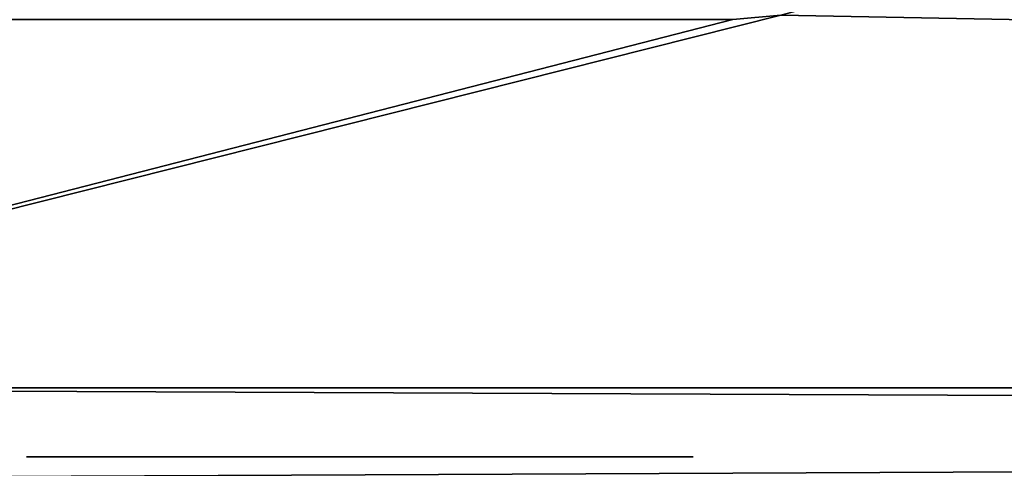
# Model space of a CAD drawing. Extents: x 0 to 516, y 0 to 134.
# Drawn here: x 49 to 70, y 73 to 83 of the extents above; entities that cross this region are included whole.
import ezdxf

# ---------------------------------------------------------------- set-up
doc = ezdxf.new("R2010")
doc.units = 0
doc.header["$MEASUREMENT"] = 0

msp = doc.modelspace()

# ---------------------------------------------------------------- linework, layer by layer
for points in [[(483, 75, 34), (69.296143, 86.000008, 34), (69.738129, 86.947891, 34)], [(483, 75, 1774), (69.738129, 86.947891, 1774), (69.296143, 86.000008, 1774)], [(69.738129, 86.947891, 34), (450.858093, 83.091148, 34), (483, 75, 34)], [(483, 75, 1774), (450.858093, 83.091148, 1774), (69.738129, 86.947891, 1774)], [(483, 75, 34), (68.696259, 85.14328, 34), (69.296143, 86.000008, 34)], [(69.296143, 86.000008, 1774), (68.696259, 85.14328, 1774), (483, 75, 1774)], [(67.956718, 84.40374, 34), (68.696259, 85.14328, 34), (483, 75, 34)], [(483, 75, 1774), (68.696259, 85.14328, 1774), (67.956718, 84.40374, 1774)], [(67.099991, 83.803848, 34), (67.956718, 84.40374, 34), (483, 75, 34)], [(483, 75, 1774), (67.956718, 84.40374, 1774), (67.099991, 83.803848, 1774)], [(483, 75, 34), (66.152107, 83.361847, 34), (67.099991, 83.803848, 34)], [(67.099991, 83.803848, 1774), (66.152107, 83.361847, 1774), (483, 75, 1774)], [(483, 75, 34), (65.141869, 83.091148, 34), (66.152107, 83.361847, 34)], [(483, 75, 1774), (66.152107, 83.361847, 1774), (65.141869, 83.091148, 1774)], [(32.999989, 75, 34), (64.099983, 83, 34), (65.141869, 83.091148, 34)], [(32.999989, 75, 34), (65.141869, 83.091148, 34), (483, 75, 34)], [(483, 75, 1774), (65.141869, 83.091148, 1774), (32.999989, 75, 1774)], [(32.999989, 75, 1774), (65.141869, 83.091148, 1774), (64.099983, 83, 1774)], [(32.999989, 83, 34), (64.099983, 83, 34), (32.999989, 75, 34)], [(32.999989, 75, 1774), (64.099983, 83, 1774), (32.999989, 83, 1774)], [(31.99999, 75, 35), (484, 75, 35), (31.99999, 73, 35)], [(31.99999, 73, 35), (484, 75, 35), (484, 73, 35)], [(484, 75, 1773), (31.99999, 75, 1773), (484, 73, 1773)], [(484, 73, 1773), (31.99999, 75, 1773), (31.99999, 73, 1773)], [(483, 75, 36), (32.999989, 75, 36), (483, 75, 34)], [(483, 75, 34), (32.999989, 75, 36), (32.999989, 75, 34)], [(483, 75, 1774), (32.999989, 75, 1774), (483, 75, 1772)], [(483, 75, 1772), (32.999989, 75, 1774), (32.999989, 75, 1772)], [(48.758072, 73.500008, 26.34239), (48.829868, 73.500008, 27.07328), (53.701012, 73.500008, 26.219151)], [(53.701012, 73.500008, 26.219151), (48.76059, 73.500008, 25.607981), (48.758072, 73.500008, 26.34239)], [(48.829868, 73.500008, 1780.927002), (48.758072, 73.500008, 1781.657959), (53.71146, 73.500008, 1781.689941)], [(53.71146, 73.500008, 1781.689941), (48.758072, 73.500008, 1781.657959), (48.76059, 73.500008, 1782.391968)], [(53.701012, 73.500008, 26.219151), (48.837391, 73.500008, 24.87759), (48.76059, 73.500008, 25.607981)], [(53.71146, 73.500008, 1781.689941), (48.76059, 73.500008, 1782.391968), (48.837391, 73.500008, 1783.121948)], [(53.701012, 73.500008, 26.219151), (48.829868, 73.500008, 27.07328), (48.975239, 73.500008, 27.793159)], [(48.975239, 73.500008, 1780.207031), (48.829868, 73.500008, 1780.927002), (53.71146, 73.500008, 1781.689941)], [(48.987701, 73.500008, 24.15872), (48.837391, 73.500008, 24.87759), (53.701012, 73.500008, 26.219151)], [(48.837391, 73.500008, 1783.121948), (48.987701, 73.500008, 1783.840942), (53.71146, 73.500008, 1781.689941)], [(53.701012, 73.500008, 26.219151), (48.975239, 73.500008, 27.793159), (49.192699, 73.500008, 28.49464)], [(53.71146, 73.500008, 1781.689941), (49.192699, 73.500008, 1779.505005), (48.975239, 73.500008, 1780.207031)], [(53.701012, 73.500008, 26.219151), (49.209949, 73.500008, 23.45875), (48.987701, 73.500008, 24.15872)], [(53.71146, 73.500008, 1781.689941), (48.987701, 73.500008, 1783.840942), (49.209949, 73.500008, 1784.541016)], [(49.192699, 73.500008, 28.49464), (49.479988, 73.500008, 29.17053), (53.701012, 73.500008, 26.219151)], [(53.71146, 73.500008, 1781.689941), (49.479988, 73.500008, 1778.828979), (49.192699, 73.500008, 1779.505005)], [(53.701012, 73.500008, 26.219151), (49.501881, 73.500008, 22.784849), (49.209949, 73.500008, 23.45875)], [(53.71146, 73.500008, 1781.689941), (49.209949, 73.500008, 1784.541016), (54.587391, 73.500008, 1783.827026)], [(54.587391, 73.500008, 1783.827026), (49.209949, 73.500008, 1784.541016), (49.501881, 73.500008, 1785.214966)], [(53.701012, 73.500008, 26.219151), (49.479988, 73.500008, 29.17053), (49.834209, 73.500008, 29.813881)], [(49.834209, 73.500008, 1778.186035), (49.479988, 73.500008, 1778.828979), (53.71146, 73.500008, 1781.689941)], [(54.660709, 73.500008, 24.118601), (49.860489, 73.500008, 22.14394), (49.501881, 73.500008, 22.784849)], [(54.660709, 73.500008, 24.118601), (49.501881, 73.500008, 22.784849), (53.701012, 73.500008, 26.219151)], [(54.587391, 73.500008, 1783.827026), (49.501881, 73.500008, 1785.214966), (49.860489, 73.500008, 1785.855957)], [(53.701012, 73.500008, 26.219151), (49.834209, 73.500008, 29.813881), (55.040279, 73.500008, 28.10055)], [(55.040279, 73.500008, 28.10055), (49.834209, 73.500008, 29.813881), (50.251678, 73.500008, 30.418091)], [(53.71146, 73.500008, 1781.689941), (50.251678, 73.500008, 1777.582031), (49.834209, 73.500008, 1778.186035)], [(50.282108, 73.500008, 21.54261), (49.860489, 73.500008, 22.14394), (54.660709, 73.500008, 24.118601)], [(49.860489, 73.500008, 1785.855957), (50.282108, 73.500008, 1786.457031), (54.587391, 73.500008, 1783.827026)], [(55.040279, 73.500008, 28.10055), (50.251678, 73.500008, 30.418091), (50.728142, 73.500008, 30.976971)], [(53.71146, 73.500008, 1781.689941), (50.728142, 73.500008, 1777.022949), (50.251678, 73.500008, 1777.582031)], [(54.660709, 73.500008, 24.118601), (50.76239, 73.500008, 20.987009), (50.282108, 73.500008, 21.54261)], [(50.282108, 73.500008, 1786.457031), (50.76239, 73.500008, 1787.012939), (54.587391, 73.500008, 1783.827026)], [(50.728142, 73.500008, 30.976971), (51.258709, 73.500008, 31.484779), (55.040279, 73.500008, 28.10055)], [(55.124062, 73.500008, 1779.863037), (51.258709, 73.500008, 1776.515015), (50.728142, 73.500008, 1777.022949)], [(55.124062, 73.500008, 1779.863037), (50.728142, 73.500008, 1777.022949), (53.71146, 73.500008, 1781.689941)], [(54.660709, 73.500008, 24.118601), (51.29641, 73.500008, 20.482849), (50.76239, 73.500008, 20.987009)], [(54.587391, 73.500008, 1783.827026), (50.76239, 73.500008, 1787.012939), (51.29641, 73.500008, 1787.516968)], [(55.040279, 73.500008, 28.10055), (51.258709, 73.500008, 31.484779), (51.837921, 73.500008, 31.9363)], [(51.837921, 73.500008, 1776.063965), (51.258709, 73.500008, 1776.515015), (55.124062, 73.500008, 1779.863037)], [(51.878719, 73.500008, 20.035299), (51.29641, 73.500008, 20.482849), (54.660709, 73.500008, 24.118601)], [(54.587391, 73.500008, 1783.827026), (51.29641, 73.500008, 1787.516968), (51.878719, 73.500008, 1787.964966)], [(55.040279, 73.500008, 28.10055), (51.837921, 73.500008, 31.9363), (52.459839, 73.500008, 32.32692)], [(55.124062, 73.500008, 1779.863037), (52.459839, 73.500008, 1775.672974), (51.837921, 73.500008, 1776.063965)], [(54.660709, 73.500008, 24.118601), (52.5033, 73.500008, 19.64896), (51.878719, 73.500008, 20.035299)], [(51.878719, 73.500008, 1787.964966), (52.5033, 73.500008, 1788.350952), (54.587391, 73.500008, 1783.827026)], [(52.459839, 73.500008, 32.32692), (53.11808, 73.500008, 32.652599), (55.040279, 73.500008, 28.10055)], [(55.124062, 73.500008, 1779.863037), (53.11808, 73.500008, 1775.347046), (52.459839, 73.500008, 1775.672974)], [(54.660709, 73.500008, 24.118601), (53.163769, 73.500008, 19.327801), (52.5033, 73.500008, 19.64896)], [(54.587391, 73.500008, 1783.827026), (52.5033, 73.500008, 1788.350952), (53.163769, 73.500008, 1788.671997)], [(55.040279, 73.500008, 28.10055), (53.11808, 73.500008, 32.652599), (53.805901, 73.500008, 32.91003)], [(53.805901, 73.500008, 1775.089966), (53.11808, 73.500008, 1775.347046), (55.124062, 73.500008, 1779.863037)], [(53.853329, 73.500008, 19.07509), (53.163769, 73.500008, 19.327801), (54.660709, 73.500008, 24.118601)], [(54.587391, 73.500008, 1783.827026), (53.163769, 73.500008, 1788.671997), (53.853329, 73.500008, 1788.925049)], [(55.040279, 73.500008, 28.10055), (53.805901, 73.500008, 32.91003), (54.516239, 73.500008, 33.09655)], [(54.516239, 73.500008, 1774.902954), (53.805901, 73.500008, 1775.089966), (55.124062, 73.500008, 1779.863037)], [(54.660709, 73.500008, 24.118601), (54.564919, 73.500008, 18.89345), (53.853329, 73.500008, 19.07509)], [(53.853329, 73.500008, 1788.925049), (54.564919, 73.500008, 1789.107056), (54.587391, 73.500008, 1783.827026)], [(54.516239, 73.500008, 33.09655), (55.241791, 73.500008, 33.210251), (55.040279, 73.500008, 28.10055)], [(54.516239, 73.500008, 1774.902954), (55.124062, 73.500008, 1779.863037), (55.241791, 73.500008, 1774.790039)], [(54.660709, 73.500008, 24.118601), (55.291248, 73.500008, 18.784731), (54.564919, 73.500008, 18.89345)], [(54.587391, 73.500008, 1783.827026), (54.564919, 73.500008, 1789.107056), (55.291248, 73.500008, 1789.214966)], [(54.587391, 73.500008, 1783.827026), (55.291248, 73.500008, 1789.214966), (56.875912, 73.500008, 1784.136963)], [(56.95969, 73.500008, 23.89945), (55.291248, 73.500008, 18.784731), (54.660709, 73.500008, 24.118601)], [(55.040279, 73.500008, 28.10055), (55.241791, 73.500008, 33.210251), (55.97514, 73.500008, 33.249962)], [(55.040279, 73.500008, 28.10055), (55.97514, 73.500008, 33.249962), (57.339272, 73.500008, 27.881399)], [(57.412579, 73.500008, 1780.172974), (56.708721, 73.500008, 1774.785034), (55.124062, 73.500008, 1779.863037)], [(55.124062, 73.500008, 1779.863037), (56.708721, 73.500008, 1774.785034), (55.97514, 73.500008, 1774.75)], [(55.124062, 73.500008, 1779.863037), (55.97514, 73.500008, 1774.75), (55.241791, 73.500008, 1774.790039)], [(56.95969, 73.500008, 23.89945), (56.02483, 73.500008, 18.75004), (55.291248, 73.500008, 18.784731)], [(56.875912, 73.500008, 1784.136963), (55.291248, 73.500008, 1789.214966), (56.02483, 73.500008, 1789.25)], [(57.339272, 73.500008, 27.881399), (55.97514, 73.500008, 33.249962), (56.708721, 73.500008, 33.215271)], [(56.758179, 73.500008, 18.789749), (56.02483, 73.500008, 18.75004), (56.95969, 73.500008, 23.89945)], [(56.875912, 73.500008, 1784.136963), (56.02483, 73.500008, 1789.25), (56.758179, 73.500008, 1789.209961)], [(57.339272, 73.500008, 27.881399), (56.708721, 73.500008, 33.215271), (57.435051, 73.500008, 33.106548)], [(57.412579, 73.500008, 1780.172974), (57.435051, 73.500008, 1774.892944), (56.708721, 73.500008, 1774.785034)], [(56.95969, 73.500008, 23.89945), (57.48373, 73.500008, 18.90345), (56.758179, 73.500008, 18.789749)], [(56.758179, 73.500008, 1789.209961), (57.48373, 73.500008, 1789.097046), (56.875912, 73.500008, 1784.136963)], [(58.881889, 73.500008, 1788.652954), (59.540138, 73.500008, 1788.327026), (56.875912, 73.500008, 1784.136963)], [(56.875912, 73.500008, 1784.136963), (59.540138, 73.500008, 1788.327026), (60.162048, 73.500008, 1787.936035)], [(56.875912, 73.500008, 1784.136963), (60.162048, 73.500008, 1787.936035), (60.741261, 73.500008, 1787.484985)], [(60.741261, 73.500008, 1787.484985), (61.271832, 73.500008, 1786.977051), (56.875912, 73.500008, 1784.136963)], [(56.875912, 73.500008, 1784.136963), (61.271832, 73.500008, 1786.977051), (61.74828, 73.500008, 1786.417969)], [(56.875912, 73.500008, 1784.136963), (61.74828, 73.500008, 1786.417969), (58.288509, 73.500008, 1782.310059)], [(56.875912, 73.500008, 1784.136963), (57.48373, 73.500008, 1789.097046), (58.194069, 73.500008, 1788.910034)], [(56.875912, 73.500008, 1784.136963), (58.194069, 73.500008, 1788.910034), (58.881889, 73.500008, 1788.652954)], [(58.194069, 73.500008, 19.08997), (57.48373, 73.500008, 18.90345), (56.95969, 73.500008, 23.89945)], [(61.271832, 73.500008, 21.023029), (60.741261, 73.500008, 20.515221), (56.95969, 73.500008, 23.89945)], [(56.95969, 73.500008, 23.89945), (60.741261, 73.500008, 20.515221), (60.162048, 73.500008, 20.0637)], [(60.162048, 73.500008, 20.0637), (59.540138, 73.500008, 19.67308), (56.95969, 73.500008, 23.89945)], [(56.95969, 73.500008, 23.89945), (59.540138, 73.500008, 19.67308), (58.881889, 73.500008, 19.347401)], [(56.95969, 73.500008, 23.89945), (58.881889, 73.500008, 19.347401), (58.194069, 73.500008, 19.08997)], [(58.298962, 73.500008, 25.780849), (62.165771, 73.500008, 22.186119), (56.95969, 73.500008, 23.89945)], [(56.95969, 73.500008, 23.89945), (62.165771, 73.500008, 22.186119), (61.74828, 73.500008, 21.581909)], [(56.95969, 73.500008, 23.89945), (61.74828, 73.500008, 21.581909), (61.271832, 73.500008, 21.023029)], [(57.435051, 73.500008, 33.106548), (58.146641, 73.500008, 32.924911), (57.339272, 73.500008, 27.881399)], [(58.146641, 73.500008, 32.924911), (58.836208, 73.500008, 32.672211), (57.339272, 73.500008, 27.881399)], [(57.339272, 73.500008, 27.881399), (58.836208, 73.500008, 32.672211), (59.49667, 73.500008, 32.35104)], [(57.339272, 73.500008, 27.881399), (59.49667, 73.500008, 32.35104), (60.12125, 73.500008, 31.964701)], [(60.12125, 73.500008, 31.964701), (60.703548, 73.500008, 31.517151), (57.339272, 73.500008, 27.881399)], [(57.339272, 73.500008, 27.881399), (60.703548, 73.500008, 31.517151), (61.237591, 73.500008, 31.012991)], [(57.339272, 73.500008, 27.881399), (61.237591, 73.500008, 31.012991), (61.717869, 73.500008, 30.45739)], [(61.717869, 73.500008, 30.45739), (62.139481, 73.500008, 29.85606), (57.339272, 73.500008, 27.881399)], [(57.339272, 73.500008, 27.881399), (62.139481, 73.500008, 29.85606), (62.498089, 73.500008, 29.215151)], [(57.339272, 73.500008, 27.881399), (62.498089, 73.500008, 29.215151), (58.298962, 73.500008, 25.780849)], [(62.139481, 73.500008, 1778.144043), (61.717869, 73.500008, 1777.542969), (57.412579, 73.500008, 1780.172974)], [(61.717869, 73.500008, 1777.542969), (61.237591, 73.500008, 1776.987061), (57.412579, 73.500008, 1780.172974)], [(57.412579, 73.500008, 1780.172974), (61.237591, 73.500008, 1776.987061), (60.703548, 73.500008, 1776.483032)], [(57.412579, 73.500008, 1780.172974), (60.703548, 73.500008, 1776.483032), (60.12125, 73.500008, 1776.035034)], [(60.12125, 73.500008, 1776.035034), (59.49667, 73.500008, 1775.649048), (57.412579, 73.500008, 1780.172974)], [(57.412579, 73.500008, 1780.172974), (59.49667, 73.500008, 1775.649048), (58.836208, 73.500008, 1775.328003)], [(57.412579, 73.500008, 1780.172974), (58.836208, 73.500008, 1775.328003), (58.146641, 73.500008, 1775.074951)], [(58.146641, 73.500008, 1775.074951), (57.435051, 73.500008, 1774.892944), (57.412579, 73.500008, 1780.172974)], [(58.288509, 73.500008, 1782.310059), (62.79002, 73.500008, 1779.458984), (57.412579, 73.500008, 1780.172974)], [(57.412579, 73.500008, 1780.172974), (62.79002, 73.500008, 1779.458984), (62.498089, 73.500008, 1778.785034)], [(57.412579, 73.500008, 1780.172974), (62.498089, 73.500008, 1778.785034), (62.139481, 73.500008, 1778.144043)], [(58.288509, 73.500008, 1782.310059), (61.74828, 73.500008, 1786.417969), (62.165771, 73.500008, 1785.813965)], [(58.288509, 73.500008, 1782.310059), (62.165771, 73.500008, 1785.813965), (62.519981, 73.500008, 1785.170044)], [(62.519981, 73.500008, 1785.170044), (62.807281, 73.500008, 1784.494995), (58.288509, 73.500008, 1782.310059)], [(58.288509, 73.500008, 1782.310059), (62.807281, 73.500008, 1784.494995), (63.024731, 73.500008, 1783.792969)], [(58.288509, 73.500008, 1782.310059), (63.024731, 73.500008, 1783.792969), (63.170109, 73.500008, 1783.072998)], [(63.170109, 73.500008, 1783.072998), (63.241901, 73.500008, 1782.342041), (58.288509, 73.500008, 1782.310059)], [(58.288509, 73.500008, 1782.310059), (63.241901, 73.500008, 1782.342041), (63.23938, 73.500008, 1781.608032)], [(58.288509, 73.500008, 1782.310059), (63.23938, 73.500008, 1781.608032), (63.162579, 73.500008, 1780.878052)], [(63.162579, 73.500008, 1780.878052), (63.012272, 73.500008, 1780.159058), (58.288509, 73.500008, 1782.310059)], [(58.288509, 73.500008, 1782.310059), (63.012272, 73.500008, 1780.159058), (62.79002, 73.500008, 1779.458984)], [(62.807281, 73.500008, 23.50536), (58.298962, 73.500008, 25.780849), (63.024731, 73.500008, 24.206841)], [(63.024731, 73.500008, 24.206841), (58.298962, 73.500008, 25.780849), (63.170109, 73.500008, 24.92672)], [(58.298962, 73.500008, 25.780849), (63.012272, 73.500008, 27.84128), (63.162579, 73.500008, 27.12241)], [(58.298962, 73.500008, 25.780849), (62.498089, 73.500008, 29.215151), (62.79002, 73.500008, 28.54125)], [(58.298962, 73.500008, 25.780849), (62.79002, 73.500008, 28.54125), (63.012272, 73.500008, 27.84128)], [(63.162579, 73.500008, 27.12241), (63.23938, 73.500008, 26.392019), (58.298962, 73.500008, 25.780849)], [(58.298962, 73.500008, 25.780849), (63.23938, 73.500008, 26.392019), (63.241901, 73.500008, 25.657619)], [(58.298962, 73.500008, 25.780849), (63.241901, 73.500008, 25.657619), (63.170109, 73.500008, 24.92672)], [(62.807281, 73.500008, 23.50536), (62.519981, 73.500008, 22.82947), (58.298962, 73.500008, 25.780849)], [(58.298962, 73.500008, 25.780849), (62.519981, 73.500008, 22.82947), (62.165771, 73.500008, 22.186119)]]:
    msp.add_3dface(points)

doc.saveas('drawing.dxf')
